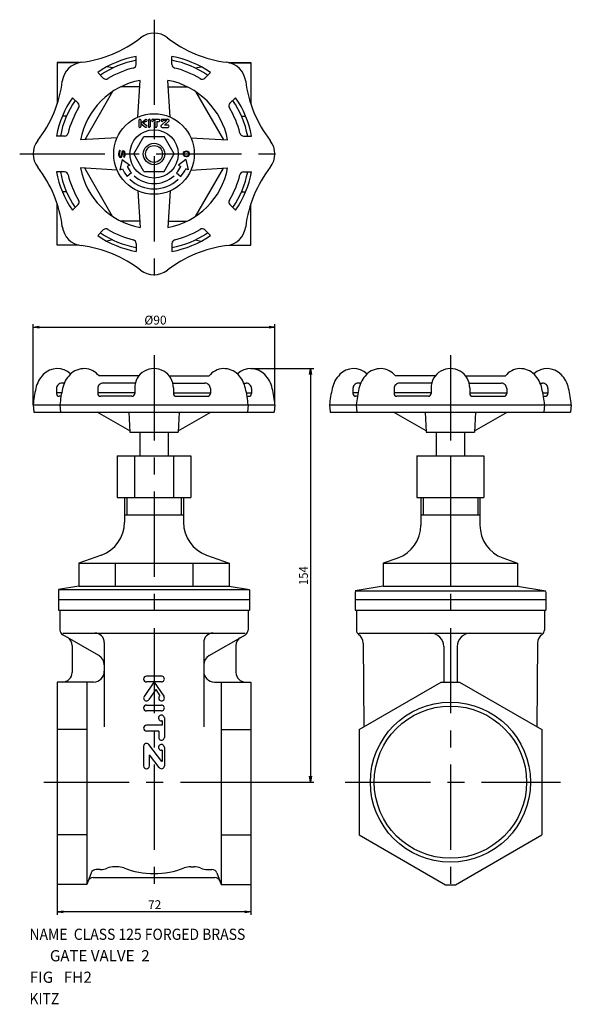
# Model space of a CAD drawing. Extents: x -50 to 155, y -83 to 284.
import ezdxf
from ezdxf.enums import TextEntityAlignment as Align

# ---------------------------------------------------------------- set-up
doc = ezdxf.new("R2010")
doc.units = 0
doc.linetypes.add('CENTER', pattern=[50.8, 31.75, -6.35, 6.35, -6.35])
doc.layers.get('0').update_dxf_attribs({"linetype": 'CONTINUOUS'})
doc.layers.get('DEFPOINTS').update_dxf_attribs({"linetype": 'CONTINUOUS'})
doc.layers.add('LY_1', color=7, linetype='CONTINUOUS')
doc.styles.add('MX_DIMTXSTY_2', font='txt.shx', dxfattribs={"width": 0.85, "bigfont": 'extfont.shx'})
doc.styles.add('MX_NOTE_STANDARD', font='txt.shx', dxfattribs={"bigfont": 'extfont.shx'})
doc.dimstyles.new('MXDIMSTYLE', dxfattribs={"dimtxt": 3.3, "dimasz": 2.5, "dimexe": 1.1938, "dimexo": 0, "dimgap": 1, "dimtad": 1, "dimblk1": 'OPEN30', "dimblk2": 'OPEN30', "dimsah": 1, "dimcen": 2.5, "dimazin": 3, "dimtfac": 1, "dimtmove": 0, "dimatfit": 3})

# ---------------------------------------------------------------- blocks, each defined once
blk = doc.blocks.new('_OPEN')
at = {"color": 0, "linetype": 'BYBLOCK'}
for p, q in [((-1, 0.166667), (0, 0)), ((0, 0), (-1, -0.166667)), ((0, 0), (-1, 0))]:
    blk.add_line(p, q, dxfattribs=at)
blk = doc.blocks.new('*D1')
at = {"color": 110, "linetype": 'CONTINUOUS'}
for p, q in [((-36, -38.099991), (-36, -49.455187)), ((36, -38.099991), (36, -49.455187)), ((36, -48.261387), (-36, -48.261387))]:
    blk.add_line(p, q, dxfattribs=at)
at = {"layer": 'DEFPOINTS', "color": 0, "linetype": 'CONTINUOUS'}
for p in [(-36, -38.099991), (36, -38.099991), (-36, -48.261387)]:
    blk.add_point(p, dxfattribs=at)
at = {"color": 110, "linetype": 'CONTINUOUS', "xscale": 2.19, "yscale": 2.19, "zscale": 2.19, "rotation": 180}
blk.add_blockref('_OPEN', (-36, -48.261387), dxfattribs=at)
at = {"color": 110, "linetype": 'CONTINUOUS', "xscale": 2.19, "yscale": 2.19, "zscale": 2.19}
blk.add_blockref('_OPEN', (36, -48.261387), dxfattribs=at)
at = {"color": 110, "linetype": 'CONTINUOUS', "style": 'MX_DIMTXSTY_2', "width": 0.98743}
blk.add_text('72', height=3.3, dxfattribs=at).set_placement((-2.226654, -45.611387), align=Align.MIDDLE_LEFT)
blk = doc.blocks.new('*D3')
at = {"color": 110, "linetype": 'CONTINUOUS'}
for p, q in [((-45, 140.5), (-45, 170.61145)), ((-45, 169.417664), (45, 169.417664)), ((45, 140.5), (45, 170.61145))]:
    blk.add_line(p, q, dxfattribs=at)
at = {"layer": 'DEFPOINTS', "color": 0, "linetype": 'CONTINUOUS'}
for p in [(45, 169.417664), (-45, 140.5), (45, 140.5)]:
    blk.add_point(p, dxfattribs=at)
at = {"color": 110, "linetype": 'CONTINUOUS', "xscale": 2.19, "yscale": 2.19, "zscale": 2.19, "rotation": 180}
blk.add_blockref('_OPEN', (-45, 169.417664), dxfattribs=at)
at = {"color": 110, "linetype": 'CONTINUOUS', "xscale": 2.19, "yscale": 2.19, "zscale": 2.19}
blk.add_blockref('_OPEN', (45, 169.417664), dxfattribs=at)
at = {"color": 110, "linetype": 'CONTINUOUS', "style": 'MX_DIMTXSTY_2', "width": 0.995329}
blk.add_text('%%c90', height=3.3, dxfattribs=at).set_placement((-3.607179, 172.067664), align=Align.MIDDLE_LEFT)
blk = doc.blocks.new('*D4')
at = {"color": 110, "linetype": 'CONTINUOUS'}
for p, q in [((36.043381, 154), (59.473135, 154)), ((58.279335, 154), (58.279335, 0)), ((41, 0), (59.473135, 0))]:
    blk.add_line(p, q, dxfattribs=at)
at = {"layer": 'DEFPOINTS', "color": 0, "linetype": 'CONTINUOUS'}
for p in [(36.043381, 154), (41, 0), (58.279335, 0)]:
    blk.add_point(p, dxfattribs=at)
at = {"color": 110, "linetype": 'CONTINUOUS', "xscale": 2.19, "yscale": 2.19, "zscale": 2.19}
for p, rotation in [((58.279335, 154), 90), ((58.279335, 0), 270)]:
    blk.add_blockref('_OPEN', p, dxfattribs=dict(at, rotation=rotation))
at = {"color": 110, "linetype": 'CONTINUOUS', "style": 'MX_NOTE_STANDARD', "width": 0.94423}
blk.add_text('154', height=3.3, rotation=90, dxfattribs=at).set_placement((55.629335, 73.364716), align=Align.MIDDLE_LEFT)

msp = doc.modelspace()

# ---------------------------------------------------------------- linework, layer by layer
at = {"layer": 'LY_1', "color": 110, "linetype": 'CENTER'}
for p, q in [((0, 283.939087), (0, 183.939041)), ((-50, 233.939041), (50, 233.939041)), ((0, 159), (0, -39.5)), ((110.328003, 159), (110.328003, -42.104248)), ((-41, 0), (41, 0)), ((71.131447, 0), (151.281174, 0))]:
    msp.add_line(p, q, dxfattribs=at)
at = {"layer": 'LY_1', "color": 3, "linetype": 'CONTINUOUS'}
for p, q in [((-27.84668, 267.939087), (-36, 267.939087)), ((-36, 267.939087), (-36, 252.637634)), ((-27.84668, 267.935791), (-36, 267.935791)), ((-36, 267.935791), (-36, 252.634598)), ((-6.649989, 267.281128), (-6.649989, 270.234741)), ((6.650086, 267.281128), (6.650086, 270.234741)), ((27.84668, 267.939087), (36, 267.939087)), ((27.84668, 267.935791), (36, 267.935791)), ((36, 267.939087), (36, 252.637634)), ((36, 267.935791), (36, 252.634598)), ((-18.874121, 262.217669), (-20.962838, 264.306035)), ((-15.315009, 265.965456), (-17.603827, 266.368777)), ((15.314998, 265.965463), (17.603816, 266.368783)), ((18.874053, 262.217565), (20.962738, 264.305792)), ((-6.009639, 247.682628), (-5.199932, 261.350299)), ((6.009623, 247.682625), (5.199917, 261.350296)), ((-15.4577, 257.165522), (-25.81048, 239.233974)), ((-5.342765, 258.939056), (-12.385864, 258.939056)), ((5.342765, 258.939056), (12.385864, 258.939056)), ((15.4577, 257.165522), (25.81048, 239.233974)), ((-28.278649, 252.813145), (-30.367331, 254.901826)), ((28.278587, 252.813055), (30.367257, 254.901771)), ((-32.586975, 248.022308), (-34.106766, 248.022308)), ((-5.625023, 246.485901), (-5.625023, 244.192169)), ((-4.918736, 246.485901), (-4.918736, 244.192169)), ((-4.903497, 245.351312), (-3.163515, 246.765526)), ((-3.991213, 245.590264), (-3.263869, 246.181429)), ((-2.609276, 246.439041), (-2.609276, 246.41423)), ((-2.106256, 246.485916), (-2.106256, 244.1922)), ((-1.399995, 246.485916), (-1.399995, 244.1922)), ((-0.894427, 246.438904), (-0.894427, 246.383911)), ((-0.494428, 246.838867), (1.759446, 246.838867)), ((-0.188163, 246.501907), (-0.188163, 246.41391)), ((-0.188163, 246.501907), (0.343388, 246.501907)), ((0.343388, 246.501907), (0.343388, 244.1922)), ((1.049718, 246.013931), (1.759446, 246.013931)), ((1.049718, 246.013931), (1.049718, 244.1922)), ((2.67249, 246.43898), (2.67249, 246.384018)), ((4.753617, 246.476004), (2.6806, 244.576138)), ((3.07251, 246.839035), (5.199192, 246.839035)), ((3.378777, 246.50206), (4.743478, 246.50206)), ((3.378777, 246.501999), (3.378777, 246.414032)), ((5.486867, 246.099351), (3.949209, 244.690126)), ((32.586975, 248.022308), (34.106766, 248.022308)), ((-4.903509, 245.326705), (-3.213024, 243.952715)), ((-3.991242, 245.590259), (-2.72112, 244.557913)), ((2.971276, 243.839035), (5.212487, 243.839035)), ((5.212487, 244.664032), (3.959329, 244.664032)), ((-33.342041, 240.58905), (-36.295914, 240.58905)), ((-13.743498, 239.948838), (-27.411119, 239.139146)), ((-7.50553, 233.939093), (-3.75276, 240.43908)), ((-3.752776, 240.439041), (3.752776, 240.439041)), ((7.50553, 233.939093), (3.75276, 240.43908)), ((13.743493, 239.948836), (27.411119, 239.139159)), ((33.341965, 240.589035), (36.295807, 240.589035)), ((-11.817704, 231.855248), (-12.688304, 228.022414)), ((-11.99111, 234.645929), (-12.256086, 233.143156)), ((-11.69566, 234.593834), (-11.960639, 233.091077)), ((-11.817706, 231.855256), (-9.063085, 229.712862)), ((-3.752798, 227.439101), (-7.50557, 233.939087)), ((3.752798, 227.439101), (7.50557, 233.939087)), ((11.817706, 231.855256), (9.063085, 229.712862)), ((11.817683, 231.855252), (12.688289, 228.022403)), ((-13.743433, 227.929437), (-27.411059, 228.739145)), ((-15.45771, 210.712578), (-25.81049, 228.644162)), ((-12.688296, 228.022413), (-11.782008, 228.445003)), ((-9.063097, 229.712868), (-9.969393, 229.290259)), ((-3.752776, 227.439041), (3.752776, 227.439041)), ((9.063062, 229.712856), (9.969369, 229.290219)), ((12.688319, 228.02242), (11.781998, 228.445028)), ((13.74343, 227.929438), (27.411059, 228.739161)), ((15.45771, 210.712578), (25.81049, 228.644162)), ((-33.342072, 227.289047), (-36.295929, 227.289047)), ((-8.426496, 226.868355), (-9.958575, 225.582792)), ((8.426472, 226.868384), (9.958564, 225.582789)), ((33.342072, 227.289032), (36.295929, 227.289032)), ((-6.009685, 220.195636), (-5.199981, 206.52801)), ((6.009707, 220.195648), (5.200004, 206.528007)), ((-32.586975, 219.855774), (-34.106766, 219.855774)), ((32.586975, 219.855774), (34.106766, 219.855774)), ((-36, 199.939026), (-36, 215.240448)), ((-36, 199.936066), (-36, 215.237488)), ((-28.278649, 215.064869), (-30.367342, 212.976176)), ((28.27866, 215.06483), (30.367372, 212.976135)), ((36, 199.939026), (36, 215.240448)), ((36, 199.936066), (36, 215.237488)), ((-18.874148, 205.660329), (-20.962833, 203.571629)), ((-5.342765, 208.939041), (-12.385864, 208.939041)), ((5.342765, 208.939041), (12.385864, 208.939041)), ((18.874117, 205.660342), (20.962836, 203.571654)), ((-15.315004, 201.912465), (-17.603821, 201.508901)), ((15.315006, 201.912503), (17.60382, 201.508908)), ((-27.84668, 199.939026), (-36, 199.939026)), ((-27.84668, 199.936066), (-36, 199.936066)), ((-6.65001, 200.596985), (-6.65001, 197.643112)), ((6.649998, 200.596954), (6.649998, 197.643097)), ((27.84668, 199.939026), (36, 199.939026)), ((27.84668, 199.936066), (36, 199.936066)), ((-5.620498, 151.299988), (-20.47171, 151.299988)), ((5.620498, 151.299988), (20.47171, 151.299988)), ((104.70752, 151.299988), (89.856293, 151.299988)), ((115.948517, 151.299988), (130.799744, 151.299988)), ((-33.40976, 148.599991), (-34.295685, 148.599991)), ((-6.971369, 148.599991), (-18.962616, 148.599991)), ((-7.2, 146.799988), (-7.2, 144.699997)), ((6.971369, 148.599991), (18.962616, 148.599991)), ((7.2, 146.799988), (7.2, 144.699997)), ((33.40976, 148.599991), (34.295685, 148.599991)), ((76.918259, 148.599991), (76.032318, 148.599991)), ((103.356644, 148.599991), (91.365387, 148.599991)), ((103.128006, 146.799988), (103.128006, 144.699997)), ((117.299393, 148.599991), (129.290634, 148.599991)), ((117.528, 146.799988), (117.528, 144.699997)), ((143.737778, 148.599991), (144.623688, 148.599991)), ((-36.295685, 146.599991), (-36.295685, 144.699997)), ((-34.392395, 145), (-36.295685, 145)), ((-34.625565, 143.699997), (-35.295685, 143.699997)), ((-20.962616, 146.599991), (-20.962616, 144.699997)), ((-7.2, 145), (-20.962616, 145)), ((-8.2, 143.699997), (-19.962616, 143.699997)), ((7.2, 145), (20.962616, 145)), ((8.2, 143.699997), (19.962616, 143.699997)), ((20.962616, 146.599991), (20.962616, 144.699997)), ((34.392395, 145), (36.295685, 145)), ((34.625565, 143.699997), (35.295685, 143.699997)), ((36.295685, 146.599991), (36.295685, 144.699997)), ((74.032318, 146.599991), (74.032318, 144.699997)), ((75.935608, 145), (74.032318, 145)), ((75.702454, 143.699997), (75.032318, 143.699997)), ((89.365387, 146.599991), (89.365387, 144.699997)), ((103.128006, 145), (89.365387, 145)), ((102.128006, 143.699997), (90.365387, 143.699997)), ((117.528, 145), (131.290634, 145)), ((118.528, 143.699997), (130.290634, 143.699997)), ((131.290634, 146.599991), (131.290634, 144.699997)), ((144.720413, 145), (146.623688, 145)), ((144.953583, 143.699997), (145.623688, 143.699997)), ((146.623688, 146.599991), (146.623688, 144.699997)), ((-45, 140.5), (45, 140.5)), ((-44.999984, 140.499999), (-44.763777, 137.799984)), ((-35.048828, 140.499995), (-34.812607, 137.799982)), ((35.048828, 140.499995), (34.812607, 137.799982)), ((44.999984, 140.499999), (44.763777, 137.799984)), ((65.328003, 140.5), (155.328003, 140.5)), ((65.328046, 140.499917), (65.564253, 137.799917)), ((75.279188, 140.499933), (75.515424, 137.799936)), ((145.376882, 140.500033), (145.140677, 137.800049)), ((155.328013, 140.500018), (155.091791, 137.800019)), ((-44.763779, 137.799988), (44.763779, 137.799988)), ((-9.026208, 130.799998), (-21.150528, 137.799983)), ((-9.393058, 137.79999), (-8.999998, 130.299984)), ((9.393058, 137.79999), (8.999998, 130.299984)), ((9.026208, 130.799998), (21.150528, 137.799983)), ((65.56424, 137.799988), (155.091797, 137.799988)), ((101.301877, 130.799983), (89.177518, 137.799984)), ((100.934949, 137.799885), (101.328, 130.299878)), ((119.721034, 137.800102), (119.327983, 130.30011)), ((119.354248, 130.800049), (131.478587, 137.800046)), ((-9, 130.299988), (9, 130.299988)), ((-5.25, 130.299988), (-5.25, 121.5)), ((5.25, 130.299988), (5.25, 121.5)), ((101.328003, 130.299988), (119.328003, 130.299988)), ((105.078003, 130.299988), (105.078003, 121.5)), ((115.578003, 130.299988), (115.578003, 121.5)), ((-13.75, 121.5), (-13.75, 106)), ((-13.75, 121.5), (13.75, 121.5)), ((-7.216887, 121.5), (-7.216887, 106)), ((7.216887, 121.5), (7.216887, 106)), ((13.75, 121.5), (13.75, 106)), ((97.828003, 121.5), (97.828003, 106)), ((97.828003, 121.5), (122.828003, 121.5)), ((110.328003, 121.5), (110.328003, 106)), ((122.828003, 121.5), (122.828003, 106)), ((-13.75, 106), (13.75, 106)), ((-11, 106), (-11, 96.790192)), ((11, 106), (11, 96.790192)), ((97.828003, 106), (122.828003, 106)), ((99.328003, 106), (99.328003, 95.698288)), ((121.328003, 106), (121.328003, 95.698288)), ((-11, 99.5), (11, 99.5)), ((99.328003, 99.5), (121.328003, 99.5)), ((-19.553711, 84.574171), (-28, 81.499998)), ((19.553711, 84.574171), (28, 81.499998)), ((-28, 81.5), (-28, 73)), ((-28, 81.5), (28, 81.5)), ((-14.433757, 81.5), (-14.433757, 73)), ((14.433757, 81.5), (14.433757, 73)), ((28, 81.5), (28, 73)), ((85.328003, 81.5), (85.328003, 73)), ((85.328003, 81.5), (135.328003, 81.5)), ((90.774278, 83.482255), (85.328006, 81.500002)), ((110.328003, 81.5), (110.328003, 73)), ((129.881732, 83.482285), (135.328001, 81.500002)), ((135.328003, 81.5), (135.328003, 73)), ((-35.5, 71.789734), (35.5, 71.789734)), ((-35.5, 71.63002), (-35.5, 64)), ((-27.999999, 73), (-35.499999, 71.789734)), ((-28, 73), (28, 73)), ((27.999999, 73), (35.499999, 71.789734)), ((35.5, 71.63002), (35.5, 64)), ((85.328004, 73.000004), (74.828, 71.305637)), ((74.828003, 71.305618), (145.828003, 71.305618)), ((74.828003, 70.882065), (74.828003, 64)), ((85.328003, 73), (135.328003, 73)), ((135.328005, 73.000003), (145.828009, 71.305636)), ((145.828003, 70.88205), (145.828003, 64)), ((-35.5, 68), (35.5, 68)), ((-35.5, 68), (35.5, 68)), ((74.828003, 68), (145.828003, 68)), ((74.828003, 68), (145.828003, 68)), ((-35.5, 64), (35.5, 64)), ((-35, 64), (-35, 56.654694)), ((35, 64), (35, 56.654694)), ((74.828003, 64), (145.828003, 64)), ((75.328003, 64), (75.328003, 56.654694)), ((145.328003, 64), (145.328003, 56.654694)), ((-33.957428, 55.5), (33.957428, 55.5)), ((76.370575, 55.5), (144.285431, 55.5)), ((-20.499999, 47.128417), (-34.000001, 54.922638)), ((-18.5, 52), (-18.5, 20.596436)), ((18.5, 52), (18.5, 20.596436)), ((20.499999, 47.128417), (34.000001, 54.922638)), ((77.857284, 51.795211), (78.128921, 20.669739)), ((142.798634, 51.795104), (142.527012, 20.669632)), ((-30.5, 50.88118), (-30.5, 40.799988)), ((30.5, 50.88118), (30.5, 40.799988)), ((107.828003, 50.5), (107.828003, 37.299988)), ((112.828003, 50.5), (112.828003, 37.299988)), ((-22.5, 37.299988), (-36, 37.299988)), ((-36, 37.299988), (-36, -38.099991)), ((-25, 37.299988), (-25, -38.099991)), ((-0.031699, 37.287384), (-3.67938, 31.931884)), ((2.771819, 39.500031), (-2.77179, 39.500031)), ((2.771819, 37.334091), (-2.77179, 37.334091)), ((0.031478, 37.287446), (3.631872, 32.001344)), ((22.5, 37.299988), (36, 37.299988)), ((25, 37.299988), (25, -38.099991)), ((36, 37.299988), (36, -38.099991)), ((76.328015, 19.629898), (106.933499, 37.299988)), ((106.933487, 37.299988), (113.722519, 37.299988)), ((113.722532, 37.299993), (144.328017, 19.629888)), ((0.645633, 34.489747), (-1.915045, 30.730179)), ((0.645653, 34.489731), (2.208903, 32.194564)), ((-2.771683, 28.709198), (2.771744, 28.709198)), ((2.771744, 26.543091), (-2.771683, 26.543091)), ((2.988448, 22.826981), (2.771468, 22.826981)), ((2.988448, 22.826981), (2.988448, 21.196976)), ((3.854369, 23.910004), (3.854369, 16.64946)), ((-25, 19.629883), (-36, 19.629883)), ((2.988448, 21.196976), (-2.771683, 21.196976)), ((1.734435, 19.030838), (-2.771683, 19.030838)), ((1.734435, 19.030838), (1.734435, 16.64946)), ((25, 19.629883), (36, 19.629883)), ((76.328003, 19.629898), (76.328003, -19.629883)), ((144.328003, 19.629898), (144.328003, -19.629883)), ((-3.85472, 13.388382), (-3.85472, 6.060013)), ((2.919917, 7.674671), (-1.961949, 14.031309)), ((2.988785, 11.888213), (2.771744, 11.888213)), ((2.988785, 11.888213), (2.988785, 7.699019)), ((3.854752, 12.971268), (3.854752, 6.055449)), ((-1.734618, 6.060013), (-1.734618, 10.112456)), ((1.962316, 5.412583), (-1.665876, 10.136823)), ((-25, -19.629883), (-36, -19.629883)), ((25, -19.629883), (36, -19.629883)), ((76.328014, -19.629898), (108.492412, -38.200012)), ((112.163584, -38.200011), (144.328016, -19.629878)), ((-20, -32.5), (-21.561356, -32.5)), ((-13.73863, -31.5), (-14.803846, -31.5)), ((13.73863, -31.5), (14.803846, -31.5)), ((20, -32.5), (21.561356, -32.5)), ((-23.44072, -33.815932), (-25, -38.099989)), ((-22.653244, -35.5), (22.653244, -35.5)), ((23.44072, -33.815932), (25, -38.099989)), ((-25, -38.099991), (-36, -38.099991)), ((25, -38.099991), (36, -38.099991)), ((108.492416, -38.200012), (112.163589, -38.200012))]:
    msp.add_line(p, q, dxfattribs=at)
at = {"layer": 'LY_1', "color": 110, "linetype": 'CONTINUOUS'}
for p, q in [((-10.15, 106), (-10.15, 99.5)), ((10.15, 106), (10.15, 99.5)), ((100.178009, 106), (100.178009, 99.5)), ((120.477997, 106), (120.477997, 99.5))]:
    msp.add_line(p, q, dxfattribs=at)
at = {"layer": 'LY_1', "color": 3, "linetype": 'CONTINUOUS'}
for centre, radius in [((0, 233.939041), 15), ((0, 233.939041), 9.000001), ((0, 233.939041), 4), ((110.328003, 0), 28.349991)]:
    msp.add_circle(centre, radius, dxfattribs=at)
at = {"layer": 'LY_1', "color": 110, "linetype": 'CONTINUOUS'}
for centre, radius in [((0, 233.939041), 3.15), ((110.328003, 0), 29.799988)]:
    msp.add_circle(centre, radius, dxfattribs=at)
at = {"layer": 'LY_1', "color": 3, "linetype": 'CONTINUOUS'}
for centre, radius, start, end in [((-0.000054, 270.838745), 8.100141, 51.899817, 127.922094), ((-32.634842, 312.72644), 44.999874, 277.077617, 307.922362), ((32.634995, 312.72644), 45.000076, 232.077619, 262.922351), ((-26.092209, 260.031128), 8.099668, 96.899334, 172.922317), ((0, 233.939041), 36.899624, 100.382491, 124.617799), ((0, 233.939041), 35.499561, 100.796783, 124.203425), ((0, 233.939041), 36.899944, 55.38236, 79.617555), ((0, 233.939041), 35.499939, 55.796679, 79.203256), ((26.092224, 260.031372), 8.100001, 6.89906, 82.921857), ((0, 233.939041), 32.899689, 103.573733, 121.426447), ((-8.050029, 267.281128), 1.400419, 283.569432, 0), ((8.049995, 267.281128), 1.4, 180.000009, 256.43016), ((0, 233.939041), 32.900009, 58.573599, 76.426347), ((-78.787567, 266.574097), 45, 322.077564, 352.92235), ((0, 233.939041), 27.899986, 100.741568, 169.25844), ((-17.884186, 263.207397), 1.399842, 224.992937, 301.431845), ((0, 233.939041), 27.899973, 10.7416, 79.258451), ((17.884125, 263.207397), 1.399811, 238.568799, 315.006627), ((78.787628, 266.573608), 44.999958, 187.077218, 217.922093), ((0, 233.939041), 36.89999, 145.38238, 169.617639), ((0, 233.939041), 35.499977, 145.796549, 169.203279), ((0, 233.939041), 35.499985, 10.796699, 34.203429), ((0, 233.939041), 36.899975, 10.382385, 34.617636), ((0, 233.939041), 32.899998, 148.573594, 166.426466), ((-29.268631, 251.823227), 1.400019, 328.574013, 44.99912), ((29.268524, 251.823166), 1.400014, 135, 211.426088), ((0, 233.939041), 32.899982, 13.573571, 31.426441), ((-5.271868, 246.485901), 0.353145, 0, 180.000005), ((-2.965416, 246.364227), 0.350001, 211.488533, 266.528861), ((-2.974331, 246.53273), 0.300006, 69.54099, 129.102064), ((-3.009272, 246.41423), 0.399996, 273.249016, 0), ((-3.009272, 246.439041), 0.400002, 0, 69.540909), ((-1.753124, 246.485916), 0.353144, 0, 180.000005), ((-0.524445, 246.383911), 0.37, 180.000009, 265.157011), ((-0.494428, 246.438904), 0.399994, 90.000003, 180.000005), ((-0.588161, 246.41391), 0.400003, 274.657995, 0), ((1.759446, 246.426407), 0.412476, 269.999997, 90.000003), ((3.042515, 246.384018), 0.37, 180.000009, 265.156956), ((3.07251, 246.43898), 0.399994, 90.000003, 180.000005), ((2.978778, 246.414032), 0.400018, 274.657831, 0), ((4.743478, 246.487045), 0.015003, 312.493442, 90.000003), ((5.199192, 246.413269), 0.42579, 312.504326, 90.000003), ((-5.271868, 244.192169), 0.353143, 180.000009, 0), ((-2.967071, 244.25531), 0.389943, 230.896024, 50.894612), ((-1.753124, 244.1922), 0.353144, 180.000009, 0), ((0.696542, 244.1922), 0.353167, 180.000009, 0), ((2.971276, 244.264877), 0.425852, 132.504249, 270.000001), ((3.959329, 244.679047), 0.015004, 132.496135, 270.000001), ((5.212487, 244.251526), 0.412491, 269.999997, 90.000003), ((-36.899872, 233.938934), 8.099993, 141.899051, 217.922335), ((-33.342041, 241.989029), 1.399994, 269.999997, 346.426468), ((33.341965, 241.989029), 1.399999, 193.572769, 269.999997), ((36.899994, 233.939041), 8.099993, 321.899043, 37.922337), ((-10.713433, 233.939041), 2.499998, 149.803534, 202.731967), ((-10.713433, 233.939041), 2.200003, 149.803274, 202.732432), ((-12.744532, 235.120987), 0.149998, 329.805445, 149.800419), ((-11.405856, 234.54274), 0.594277, 18.469113, 170.000007), ((-11.405856, 234.54274), 0.294273, 18.467537, 169.999679), ((-13.213434, 233.939041), 2.499999, 334.285905, 18.468589), ((11.650042, 233.948059), 0.900007, 122.125039, 173.641714), ((11.96908, 233.439957), 1.5, 85.485466, 122.125285), ((11.96908, 233.439957), 1.27, 85.578138, 122.125285), ((11.943772, 233.442169), 1.270004, 47.874964, 84.431759), ((11.943772, 233.442169), 1.499998, 47.874719, 84.51463), ((-12.507258, 233.187454), 0.555072, 202.732108, 349.99973), ((-12.507258, 233.187454), 0.255075, 202.73331, 349.999304), ((-11.096148, 232.919403), 0.149998, 154.287007, 334.37743), ((-13.213434, 233.939041), 2.200003, 334.285755, 18.468668), ((11.653769, 233.990875), 0.899999, 176.378133, 227.874618), ((11.653769, 233.990875), 0.67, 176.84846, 227.873976), ((11.650042, 233.948059), 0.669999, 122.125381, 173.172425), ((12.056231, 234.435913), 1.499987, 227.874307, 264.514338), ((12.056231, 234.435913), 1.270004, 227.874963, 264.434254), ((12.030901, 234.43811), 1.5, 265.485632, 302.125239), ((12.030901, 234.43811), 1.269995, 265.5815, 302.125526), ((12.349961, 233.930008), 0.670013, 302.124747, 353.172424), ((12.346212, 233.887161), 0.670001, 356.848453, 47.874869), ((12.349961, 233.930008), 0.899995, 302.125601, 353.641712), ((12.346212, 233.887161), 0.9, 356.378136, 47.874623), ((-78.787674, 201.30426), 44.999992, 7.077573, 37.922358), ((0, 233.939041), 27.899973, 190.741601, 259.258432), ((-1.860437, 232.753784), 10.816792, 203.474536, 221.525305), ((-1.804461, 232.789505), 8.883204, 203.198705, 221.801723), ((0, 233.939041), 27.89999, 280.741624, 349.258436), ((1.804438, 232.789505), 8.883203, 318.198272, 336.801375), ((1.860437, 232.753784), 10.816798, 318.47469, 336.525388), ((78.787567, 201.304016), 44.999996, 142.077634, 172.922413), ((0, 233.939041), 36.899982, 190.382333, 214.617607), ((0, 233.939041), 35.499989, 190.796721, 214.203451), ((-33.342072, 225.889023), 1.400003, 13.573386, 90.000003), ((0, 233.939041), 32.899982, 193.573562, 211.426433), ((0, 233.939041), 13.000003, 226.309046, 313.691003), ((0, 233.939041), 10.999997, 227.462119, 312.537883), ((0, 233.939041), 32.89999, 328.57361, 346.426487), ((0, 233.939041), 35.499996, 325.796595, 349.203325), ((0, 233.939041), 36.899975, 325.382419, 349.61766), ((33.342041, 225.889084), 1.399994, 90.000003, 166.42708), ((-29.26857, 216.05484), 1.400004, 315.000439, 31.426633), ((29.268631, 216.054886), 1.400006, 148.57369, 224.999559), ((-26.092072, 207.846817), 8.100001, 186.89906, 262.922378), ((-17.884171, 204.67041), 1.400006, 58.573694, 134.999563), ((0, 233.939041), 32.89999, 238.573607, 256.426472), ((0, 233.939041), 32.89999, 283.573639, 301.426483), ((17.884186, 204.670456), 1.400014, 45.000005, 121.426639), ((26.092209, 207.846985), 8.100002, 276.899185, 352.922175), ((0, 233.939041), 36.899979, 235.382365, 259.617625), ((0, 233.939041), 35.499981, 235.796753, 259.20334), ((-8.049974, 200.596985), 1.4, 0, 76.426682), ((0, 233.939041), 35.499981, 280.796655, 304.203266), ((0, 233.939041), 36.899975, 280.38239, 304.617537), ((8.050029, 200.596985), 1.400004, 103.573583, 180.000005), ((-32.635025, 155.151474), 44.999989, 52.077583, 82.92241), ((32.634781, 155.151352), 45.000011, 97.077595, 127.922408), ((0.000108, 197.039169), 8.099996, 231.89901, 307.922318), ((-36.043381, 146.799988), 7.200016, 46.301504, 136.050661), ((-26.092209, 146.799988), 7.199988, 38.682257, 136.050743), ((0, 146.799988), 7.2, 0, 180.000005), ((26.092209, 146.799988), 7.200016, 43.94944, 141.317748), ((36.043381, 146.799988), 7.200016, 43.94944, 133.69859), ((74.284622, 146.799988), 7.200006, 46.301586, 136.050661), ((84.235779, 146.799988), 7.2, 38.682189, 136.050661), ((110.328003, 146.799988), 7.199997, 0, 180.000005), ((136.420227, 146.799988), 7.200027, 43.949354, 141.317734), ((146.371399, 146.799988), 7.200016, 43.94944, 133.698494), ((-33.454529, 144.298416), 10.799992, 135.936611, 167.575399), ((-23.503357, 144.298416), 10.800002, 135.936665, 167.575413), ((23.503357, 144.298416), 10.800002, 12.424428, 44.063336), ((33.454529, 144.298416), 10.799988, 12.424445, 44.063388), ((76.873474, 144.298416), 10.800003, 135.936788, 167.575481), ((86.824646, 144.298416), 10.800014, 135.936843, 167.575495), ((133.831375, 144.298416), 10.800002, 12.424428, 44.063336), ((143.782547, 144.298416), 10.799988, 12.424445, 44.063388), ((-34.295685, 146.599991), 2, 90.000003, 180.000005), ((-18.962616, 146.599991), 2, 90.000003, 180.000005), ((18.962616, 146.599991), 2, 0, 90.000003), ((34.295685, 146.599991), 2, 0, 90.000003), ((76.032318, 146.599991), 2, 90.000003, 180.000005), ((91.365387, 146.599991), 2, 90.000003, 180.000005), ((129.290634, 146.599991), 2, 0, 90.000003), ((144.623688, 146.599991), 2, 0, 90.000003), ((4.258115, 135.612442), 49.499977, 167.132926, 174.333475), ((-35.295685, 144.699997), 1, 180.000005, 270.000001), ((14.20927, 135.612442), 49.499977, 167.132926, 174.333475), ((-19.962616, 144.699997), 1, 180.000005, 270.000001), ((-8.2, 144.699997), 1, 269.999997, 0), ((8.2, 144.699997), 1, 180.000005, 270.000001), ((19.962616, 144.699997), 1, 269.999997, 0), ((-14.20927, 135.612442), 49.5, 5.666517, 12.867107), ((35.295685, 144.699997), 1, 269.999997, 0), ((-4.258115, 135.612442), 49.5, 5.666517, 12.867107), ((114.586136, 135.612442), 49.500011, 167.132939, 174.333475), ((75.032318, 144.699997), 1, 180.000009, 269.999997), ((124.537277, 135.612442), 49.499996, 167.132939, 174.333475), ((90.365387, 144.699997), 1, 180.000009, 269.999997), ((102.128006, 144.699997), 1, 269.999997, 0), ((118.528, 144.699997), 1, 180.000009, 269.999997), ((130.290634, 144.699997), 1, 269.999997, 0), ((96.118744, 135.612442), 49.500004, 5.666517, 12.867106), ((145.623688, 144.699997), 1, 269.999997, 0), ((106.069901, 135.612442), 49.500004, 5.666517, 12.867106), ((-24, 96.790192), 12.999998, 289.99998, 359.999933), ((24, 96.790192), 13, 180.000063, 249.999974), ((86.328003, 95.698288), 12.999998, 289.99998, 0), ((134.328003, 95.698288), 13, 180.000009, 250.000029), ((-33, 56.654694), 1.999985, 180.000432, 240.000652), ((-22, 52), 3.5, 0, 90.000003), ((22, 52), 3.5, 90.000003, 180.000005), ((33, 56.654694), 1.999997, 299.999554, 359.999563), ((77.328003, 56.654694), 2, 180.000432, 234.660851), ((73.857483, 51.760254), 4, 0.500086, 54.660679), ((102.828003, 50.5), 5, 0, 90.000003), ((117.828003, 50.5), 5, 90.000003, 180.000005), ((146.798538, 51.760254), 4.000004, 125.339627, 179.499707), ((143.328003, 56.654694), 2.000008, 305.339492, 359.999563), ((-34, 50.88118), 3.5, 0, 59.999851), ((34, 50.88118), 3.499994, 120.000058, 180.000005), ((-22.5, 43.664322), 4, 0, 59.999769), ((22.5, 43.664322), 3.999982, 120.000154, 180.000005), ((-34, 40.799988), 3.5, 269.999997, 0), ((-22.5, 41.299988), 4, 269.999997, 0), ((22.5, 41.299988), 4, 180.000005, 270.000001), ((34, 40.799988), 3.5, 180.000005, 270.000001), ((-2.77179, 38.417038), 1.082962, 90.000003, 270.000001), ((2.771819, 38.417038), 1.082962, 269.999997, 90.000003), ((-2.797194, 31.331131), 1.067334, 145.740609, 325.741065), ((2.795058, 31.3116), 1.059787, 123.57446, 359.142849), ((2.570251, 31.278214), 1.284574, 0.778615, 34.258907), ((-2.771683, 27.626114), 1.083038, 90.000003, 270.000001), ((2.771744, 27.626114), 1.083054, 269.999997, 90.000003), ((2.771468, 23.910004), 1.082962, 0, 270.000001), ((-2.771683, 20.113968), 1.083069, 90.000003, 270.000001), ((2.794449, 16.64946), 1.060002, 180.000005, 0.00001), ((-2.799193, 13.388382), 1.055593, 37.524076, 180.000005), ((2.771744, 12.971268), 1.083023, 0, 270.000001), ((-2.794662, 6.060013), 1.060047, 180.00005, 359.999948), ((2.799332, 6.055449), 1.055411, 217.524112, 359.999948), ((-21.561356, -34.5), 2, 90.000003, 159.99964), ((-20, -25.5), 7, 269.999997, 291.786894), ((-14.803846, -38.5), 7, 90.000003, 111.786708), ((-13.73863, -38.5), 7.000002, 69.373637, 90.000003), ((0, -2), 31.999977, 249.371303, 290.626424), ((13.73863, -38.5), 7, 90.000003, 110.626368), ((14.803846, -38.5), 7.000006, 68.21342, 90.000003), ((20, -25.5), 7.000003, 248.213149, 269.999997), ((21.561356, -34.5), 1.999998, 20.00036, 90.000003), ((-22.653244, -37.5), 2, 90.000003, 159.999381), ((22.653244, -37.5), 1.999998, 20.00036, 90.000003)]:
    msp.add_arc(centre, radius, start, end, dxfattribs=at)

# ---------------------------------------------------------------- texts
at = {"layer": 'LY_1', "color": 110, "linetype": 'CONTINUOUS', "style": 'MX_NOTE_STANDARD'}
for s, width, p in [('NAME  CLASS 125 FORGED BRASS', 0.912486, (-46.363042, -58.715271)), ('      GATE VALVE  2', 0.989157, (-46.309792, -66.715271)), ('FIG   FH2', 1.008215, (-46.296555, -74.715271)), ('KITZ', 0.912486, (-46.363042, -82.715271))]:
    msp.add_text(s, height=4.167179, dxfattribs=dict(at, width=width)).set_placement(p)

# ---------------------------------------------------------------- dimensions: what is measured, and where the dimension line sits
at = {"layer": 'LY_1', "color": 110, "linetype": 'CONTINUOUS'}
dim = msp.add_linear_dim(base=(45, 169.417664), p1=(-45, 140.5), p2=(45, 140.5), text='%%c<>', dimstyle='MXDIMSTYLE', override={"dimasz": 2.19, "dimexe": 1.193787, "dimdec": 0, "dimblk1": 'OPEN', "dimblk2": 'OPEN', "dimtzin": 8}, dxfattribs=at)
dim.commit()
dim.dimension.update_dxf_attribs({"geometry": '*D3', "text_midpoint": (0, 169.417664), "dimtype": 128})
dim = msp.add_linear_dim(base=(58.279335, 0), p1=(36.043381, 154), p2=(41, 0), angle=90, dimstyle='MXDIMSTYLE', override={"dimasz": 2.19, "dimdec": 0, "dimblk1": 'OPEN', "dimblk2": 'OPEN', "dimtzin": 8}, dxfattribs=at)
dim.commit()
dim.dimension.update_dxf_attribs({"geometry": '*D4', "text_midpoint": (58.279335, 77), "dimtype": 128})
dim = msp.add_linear_dim(base=(-36, -48.261387), p1=(36, -38.099991), p2=(-36, -38.099991), dimstyle='MXDIMSTYLE', override={"dimasz": 2.19, "dimdec": 0, "dimblk1": 'OPEN', "dimblk2": 'OPEN', "dimtzin": 8}, dxfattribs=at)
dim.commit()
dim.dimension.update_dxf_attribs({"geometry": '*D1', "text_midpoint": (0, -48.261387), "dimtype": 128})

doc.saveas('drawing.dxf')
